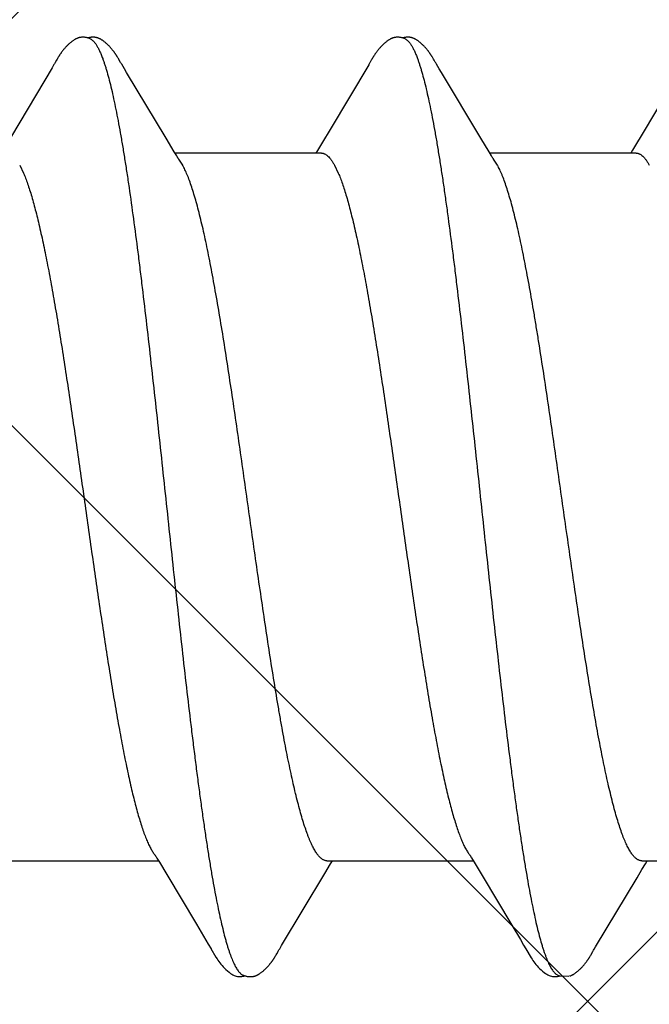
# Model space of a CAD drawing. Units: inches. Extents: x 88.2 to 98, y 44.9 to 57.3.
# Drawn here: x 94.6 to 94.7, y 50.1 to 50.3 of the extents above; entities that cross this region are included whole.
import ezdxf

# ---------------------------------------------------------------- set-up
doc = ezdxf.new("R2010")
doc.units = ezdxf.units.IN
doc.header["$MEASUREMENT"] = 0
doc.layers.add('Fastener', color=9, linetype='Continuous')
doc.layers.add('HATCH', color=8, linetype='Continuous', lineweight=0)
doc.layers.add('SCREW', color=9, linetype='Continuous', lineweight=0)

# ---------------------------------------------------------------- blocks, each defined once
blk = doc.blocks.new('#12-14 x 1.50 HWH Steel Fastener')
at = {"layer": 'Fastener', "linetype": 'Continuous'}
for p, q in [((0.525520972839999, 0.100530035120002), (0.5253978832399966, 0.1003222997199984)), ((0.5255976815999972, 0.1006617741999989), (0.525520972839999, 0.100530035120002)), ((0.52565765656, 0.1007666164000014), (0.5255976815999972, 0.1006617741999989)), ((0.5259718366800001, 0.1013227508800014), (0.52565765656, 0.1007666164000014)), ((0.5260857410399922, 0.1015209613600021), (0.5259718366800001, 0.1013227508800014)), ((0.539903296039995, 0.1018768399599992), (0.5398092302799995, 0.1020312731199979)), ((0.5399997935599998, 0.1017154511600005), (0.539903296039995, 0.1018768399599992)), ((0.5401012640000005, 0.1015427773199988), (0.5399997935599998, 0.1017154511600005)), ((0.5402082593599999, 0.1013578351999982), (0.5401012640000005, 0.1015427773199988)), ((0.5405127986399947, 0.1008231241600015), (0.5402082593599999, 0.1013578351999982)), ((0.5405742122400028, 0.1007166597599998), (0.5405127986399947, 0.1008231241600015)), ((0.5406495561599982, 0.1005883291200007), (0.5405742122400028, 0.1007166597599998)), ((0.5407587100399951, 0.1004054474), (0.5406495561599982, 0.1005883291200007)), ((0.5969059254800015, 0.1005044655600003), (0.5967699253599932, 0.100275565959997)), ((0.5969885761999976, 0.1006460391200008), (0.5969059254800015, 0.1005044655600003)), ((0.5970486186799917, 0.1007507394799987), (0.5969885761999976, 0.1006460391200008)), ((0.597360468319998, 0.1013028305999981), (0.5970486186799917, 0.1007507394799987)), ((0.5974768523199998, 0.1015056350399988), (0.597360468319998, 0.1013028305999981)), ((0.6113020918799918, 0.1018788653199998), (0.6112080497999983, 0.1020332237199995)), ((0.6113985316399919, 0.1017176085600013), (0.6113020918799918, 0.1018788653199998)), ((0.6114999365199978, 0.1015450812399976), (0.6113985316399919, 0.1017176085600013)), ((0.6116068260400027, 0.1013603546800006), (0.6114999365199978, 0.1015450812399976)), ((0.611865367479993, 0.1009062918399977), (0.6116068260400027, 0.1013603546800006)), ((0.6119447227600006, 0.1007675786400029), (0.611865367479993, 0.1009062918399977)), ((0.6121569750399942, 0.1004083567199991), (0.6120483850800014, 0.1005903310799994)), ((0.5249614897999919, 0.09959743231999951), (0.5157250260400019, 0.08408957804000039)), ((0.5253978832399966, 0.1003222997199984), (0.5249614897999919, 0.09959743231999951)), ((0.5413774733199972, 0.09938490239999709), (0.5407587100399951, 0.1004054474)), ((0.5418772774799976, 0.09855020007999826), (0.5413774733199972, 0.09938490239999709)), ((0.5508069175999992, 0.08363380184000135), (0.5418772774799976, 0.09855020007999826)), ((0.5967699253599932, 0.100275565959997), (0.5880365588400025, 0.08560938387999784)), ((0.6127743384399977, 0.09939012072000253), (0.6121569750399942, 0.1004083567199991)), ((0.6132737803599966, 0.09855608579999853), (0.6127743384399977, 0.09939012072000253)), ((0.6222014765199972, 0.08364281419999742), (0.6132737803599966, 0.09855608579999853)), ((0.6681461745599933, 0.1002358319999992), (0.6585488741599974, 0.08412926604000148)), ((0.5880365588400025, 0.08560938387999784), (0.5862978067999975, 0.08271629723999752)), ((0.5526851204799925, 0.08053163563999988), (0.5508069175999992, 0.08363380184000135)), ((0.5862978067999975, 0.08271629723999752), (0.5851772888400006, 0.0808697134799985)), ((0.6240825626399982, 0.0805358651199981), (0.6222014765199972, 0.08364281419999742)), ((0.6585488741599974, 0.08412926604000148), (0.6575139835599941, 0.08241293244000047)), ((0.5532422441199998, 0.07960148859999805), (0.5526851204799925, 0.08053163563999988)), ((0.5851772888400006, 0.0808697134799985), (0.5848041648799978, 0.08024999995999949)), ((0.6246411462399948, 0.07960328496000102), (0.6240825626399982, 0.0805358651199981)), ((0.6565862273199983, 0.08088447816000155), (0.6562041721600025, 0.08024999995999949)), ((0.6575139835599941, 0.08241293244000047), (0.6565862273199983, 0.08088447816000155)), ((0.586044005799998, 0.08024999995999949), (0.5528541428000011, 0.08024999995999949)), ((0.5545874155199968, 0.07751599999999925), (0.5537017897199945, 0.07889718540000246)), ((0.6574437067599987, 0.08024999995999949), (0.6242541261599968, 0.08024999995999949)), ((0.6259874134799972, 0.07751599999999925), (0.6251018047599928, 0.07889714879999943)), ((0.5176183712000011, 0.07751532384000015), (0.5184812896799968, 0.07571705603999845)), ((0.5890183859600029, 0.07751529891999809), (0.5898813047199951, 0.07571707568000008)), ((0.515912458759999, -0.08024999995999949), (0.5491041602399918, -0.08024999995999949)), ((0.5487370426800027, -0.0796372293999994), (0.549303782439992, -0.08058222588000064)), ((0.5873124831599981, -0.08024999995999949), (0.6205040584000017, -0.08024999995999949)), ((0.5881208543999961, -0.08096970548000115), (0.5885540887999952, -0.08024999995999949)), ((0.6201243277599957, -0.07961630412000176), (0.6206767263999922, -0.08053741060000164)), ((0.6587124746399979, -0.08024999995999949), (0.6919041605999965, -0.08024999995999949)), ((0.6595504514800012, -0.08092074187999998), (0.6599540813199951, -0.08024999995999949)), ((0.549303782439992, -0.08058222588000064), (0.5509808880400016, -0.08335084259999803)), ((0.58679943992, -0.08314854163999996), (0.5881208543999961, -0.08096970548000115)), ((0.6206767263999922, -0.08053741060000164), (0.6225276517599951, -0.08359470423999937)), ((0.5509808880400016, -0.08335084259999803), (0.5577066008399925, -0.09460840031999851)), ((0.5770256928399959, -0.09947074115999754), (0.58679943992, -0.08314854163999996)), ((0.6225276517599951, -0.08359470423999937), (0.6292317672400003, -0.09481896311999805)), ((0.5577066008399925, -0.09460840031999851), (0.5604024353200003, -0.0991645436800006)), ((0.5604024353200003, -0.0991645436800006), (0.5610175474400023, -0.1001882218399999)), ((0.5763313343999954, -0.1006191854799994), (0.5764296715999961, -0.1004538455600006)), ((0.5764296715999961, -0.1004538455600006), (0.5765848655599939, -0.1001967207600032)), ((0.5765848655599939, -0.1001967207600032), (0.5770256928399959, -0.09947074115999754)), ((0.6319170439999979, -0.09935634488000034), (0.6324283953199981, -0.1002061184000027)), ((0.6477753309999983, -0.1005445813599977), (0.64791047848, -0.1003192662800032)), ((0.575685270959994, -0.1017399377600015), (0.5757903539999916, -0.1015614925999984)), ((0.5757903539999916, -0.1015614925999984), (0.5759026614399971, -0.1013675880000022)), ((0.5759026614399971, -0.1013675880000022), (0.5762048321999984, -0.10083706112)), ((0.5762048321999984, -0.10083706112), (0.5762642242000027, -0.1007338611999984)), ((0.5762642242000027, -0.1007338611999984), (0.5763313343999954, -0.1006191854799994)), ((0.6470075150799985, -0.1018695582800007), (0.647101500159998, -0.10171226836)), ((0.647101500159998, -0.10171226836), (0.6471982649599965, -0.1015476058800004)), ((0.6471982649599965, -0.1015476058800004), (0.6473012120399986, -0.1013697716400017)), ((0.6473012120399986, -0.1013697716400017), (0.6476336237999973, -0.1007865084799988)), ((0.6476336237999973, -0.1007865084799988), (0.6476920700399944, -0.1006857332800024)), ((0.6476920700399944, -0.1006857332800024), (0.6477753309999983, -0.1005445813599977)), ((0.639551100839995, -0.1061249624800027), (0.6400248091999998, -0.1063131004800013)), ((0.6399893804399994, -0.1064115090800009), (0.6402992131200023, -0.1063284581600001)), ((0.6400248091999998, -0.1063131004800013), (0.6421784330400016, -0.1064336332799982))]:
    blk.add_line(p, q, dxfattribs=at)
for points in [[(0.5318683981999968, 0.1065247192399994), (0.5317424244800009, 0.1065214588399996), (0.5316240178799916, 0.1065143621200022), (0.5315129013599957, 0.1065039149999976), (0.5314079763600006, 0.1064904672000004), (0.5313055666400004, 0.106473857520001), (0.5312053057599968, 0.1064542142799993), (0.5311068059599933, 0.1064316188800021), (0.5310101580399973, 0.1064062397200018), (0.530914979559995, 0.1063781142799982), (0.5308212743999974, 0.106347367559998), (0.5307285628399967, 0.1063139476400004), (0.5306366661599924, 0.1062778686799994), (0.5305453955199937, 0.1062391230000017), (0.5304545461199979, 0.1061976773199973), (0.5303638891999967, 0.1061534671599986), (0.5302731613999967, 0.1061063885199971), (0.5301820484800004, 0.1060562850000011), (0.5300901612800004, 0.1060029280399988), (0.5299969967999942, 0.1059459844000017), (0.52990187284, 0.1058849611199975), (0.5298038088400006, 0.1058191052400019), (0.529701291319995, 0.1057472054800002), (0.5295917531999947, 0.1056671537600025), (0.529470234999998, 0.1055748199599975), (0.5293311052000007, 0.1054652461600014), (0.5291915728000021, 0.1053516258400009), (0.529055711159998, 0.1052373295599978), (0.5289239307600013, 0.1051229101200022), (0.5287963358399992, 0.1050086831999977), (0.5286729902800005, 0.1048949360000009), (0.5285539209599932, 0.1047819266400012), (0.5284391214400017, 0.1046698839599998), (0.5283285559999982, 0.1045590077600025), (0.5282221635999917, 0.1044494700799987), (0.528119862159997, 0.1043414167600005), (0.5280215524399949, 0.1042349694000002), (0.527927001880002, 0.1041300936799985), (0.5278354084800014, 0.1040260950000018), (0.5277465519199964, 0.1039228949600002), (0.5276603307999963, 0.1038205374799972), (0.5275766601199976, 0.1037190782399975), (0.5274954626799939, 0.1036185751599987), (0.5274166494399992, 0.1035190648400004), (0.5273401103600008, 0.1034205483200026), (0.5272657426800009, 0.1033230263600018), (0.5271934515599952, 0.1032265008799982), (0.5271231492399977, 0.1031309746799991), (0.5270547545599982, 0.1030364517599978), (0.5269881921599975, 0.1029429369200017), (0.526923392279997, 0.1028504358400006), (0.5268603024800029, 0.1027589734000003), (0.5267988764399973, 0.1026685783999994), (0.5267390603600006, 0.1025792640399992), (0.5266808062399946, 0.1024910473599974), (0.5266240713999935, 0.1024039489999993), (0.5265688177599941, 0.1023179926399997), (0.5265147489599968, 0.1022327903599987), (0.5264610682799997, 0.1021471421599998), (0.5264076361199983, 0.102060863360002), (0.5263543383599938, 0.1019738027599999), (0.5263010799200032, 0.101885835600001), (0.5262477837599988, 0.1017968645600007), (0.5261943247599987, 0.1017067103599985), (0.5260857410399922, 0.1015209613600021)], [(0.5336308410399937, 0.10617010032), (0.5335287487999949, 0.1062137512000021), (0.5334250138400023, 0.1062540918400003), (0.5333104017599979, 0.1062944685600016), (0.5331844220399944, 0.1063343033600006), (0.5330479102400005, 0.1063726189199983), (0.5329026128399974, 0.1064083232400002), (0.5327511312399977, 0.1064403299600016), (0.532596526559999, 0.1064677290399985), (0.5324418663999921, 0.1064899027999999), (0.5322898676399959, 0.1065065629199999), (0.5321427355199972, 0.1065177213599995), (0.5320019561999985, 0.1065236362800022), (0.5318683981999968, 0.1065247192399994)], [(0.5354106112799997, 0.1063342873999993), (0.5353237121599932, 0.1063644300799993), (0.5352358269599975, 0.1063922518399991), (0.5351463311999964, 0.1064178425599991), (0.535055475479993, 0.106441009000001), (0.5349632003599964, 0.1064616568000005), (0.534869141599998, 0.1064797416799976), (0.5347734168800002, 0.1064951072400007), (0.5346761313199977, 0.1065076174400019), (0.5345749624000007, 0.1065173802399997), (0.5344680919599938, 0.1065242877599992), (0.5343554771599983, 0.1065280043999977), (0.5342372487999967, 0.1065282038799999), (0.5341137379599985, 0.1065245913599995), (0.5339854949599925, 0.1065169266399977), (0.5338533194399986, 0.106505048559999), (0.5337182943999963, 0.1064889020800024), (0.5335818117199977, 0.1064685676400003), (0.5334455662399975, 0.1064442891199988), (0.5333114917999922, 0.1064164902799973), (0.5331816236799938, 0.1063857681199991), (0.5330889226000011, 0.1063611077600015)], [(0.5398092302799995, 0.1020312731199979), (0.5397625544799922, 0.1021067895200005), (0.5397159416800008, 0.1021814429999992), (0.5396692911999992, 0.1022553804800026), (0.5396225197199982, 0.1023287168399989), (0.5395753669199976, 0.1024018365599986), (0.5395272040800023, 0.1024756787199976), (0.539477957519992, 0.1025503081200014), (0.5394275779199944, 0.1026257477600012), (0.5393759880799962, 0.1027020581599984), (0.5393231063999977, 0.1027793000399981), (0.5392688471600025, 0.1028575340800018), (0.5392131198799959, 0.1029368205600001), (0.5391558289599985, 0.1030172197599981), (0.5390968732399983, 0.1030987918399973), (0.5390361451599972, 0.103181597039999), (0.5389735328, 0.1032656924800008), (0.5389089382800023, 0.1033511072799982), (0.5388423044399957, 0.1034378093600026), (0.538773575599997, 0.1035257597200001), (0.5387026907999939, 0.1036149209200019), (0.5386295835999988, 0.1037052571600015), (0.5385541813599986, 0.1037967343199995), (0.5384764049599937, 0.1038893200800004), (0.5383961706800022, 0.1039829807199979), (0.5383133977599925, 0.1040776727200026), (0.5382279846799918, 0.104173369119998), (0.5381397336799978, 0.1042701400000006), (0.5380480879199965, 0.1043684277199972), (0.5379528905199962, 0.1044682168399973), (0.5378540681600015, 0.1045693940399985), (0.5377515689599974, 0.10467181912), (0.5376453665999961, 0.1047753232800019), (0.5375354644399977, 0.1048797079999986), (0.5374218990399982, 0.1049847452399995), (0.5373047429599964, 0.1050901780799975), (0.5371841068799981, 0.1051957231199978), (0.5370601402400013, 0.1053010735599997), (0.5369330311599967, 0.1054059036399977), (0.5368030047599959, 0.1055098736400026), (0.5366750789199983, 0.1056089746800026), (0.5365624503599946, 0.1056932814800007), (0.5364596588799984, 0.1057674337600005), (0.536362989159997, 0.1058345044000006), (0.5362703807199978, 0.1058961777999983), (0.5361805654399987, 0.1059534689999992), (0.536092699639994, 0.1060070313999972), (0.5360061868800017, 0.1060573054800003), (0.5359205843999959, 0.1061045971599981), (0.5358355497599945, 0.106149122799998), (0.5357508084399996, 0.106191036120002), (0.5356661333999995, 0.1062304453200014), (0.535581331319996, 0.1062674244000021), (0.5354962331199999, 0.1063020205999976), (0.5354106112799997, 0.1063342873999993)], [(0.6032325911199976, 0.1065241704000002), (0.6031071126, 0.1065197022), (0.6029893405199971, 0.1065114419999986), (0.6028789330400031, 0.1064998837600015), (0.6027737055599971, 0.1064852227999999), (0.602670647279993, 0.1064673229200004), (0.6025697030399968, 0.1064463483999987), (0.602470587399992, 0.1064224019599997), (0.6023732336399945, 0.1063956168399969), (0.6022774475599988, 0.1063660809199973), (0.6021829300400015, 0.1063338236), (0.6020893532799931, 0.1062988288), (0.6019965266799971, 0.1062611013599977), (0.6019042466000002, 0.1062206213999985), (0.6018122889200015, 0.1061773394799985), (0.6017203995599942, 0.1061311696799976), (0.6016282805999964, 0.1060819784400024), (0.6015355693199922, 0.1060295678000003), (0.6014418058800004, 0.1059736484800027), (0.6013463796000025, 0.1059137948399993), (0.6012484343199986, 0.105849365120001), (0.6011466879199929, 0.1057793490000023), (0.6010390510000008, 0.1057020458800011), (0.6009217031599974, 0.1056142876400017), (0.6007868903199949, 0.1055095693199988), (0.600644521599996, 0.1053951311999981), (0.6005053664000002, 0.1052794792), (0.6003702540400013, 0.1051634912800026), (0.6002393913200024, 0.1050475722400002), (0.6001128625599961, 0.1049320334799972), (0.5999907116000003, 0.1048171560399993), (0.5998729457599978, 0.1047031903200022), (0.5997595397999973, 0.1045903559999992), (0.5996504404400014, 0.104478843319999), (0.5995455705599966, 0.1043688143199972), (0.5994448335999962, 0.1042604048800015), (0.5993480804399951, 0.10415368556), (0.5992545306399961, 0.1040480039999991), (0.5991638275200017, 0.1039431420799986), (0.5990758651999926, 0.1038391482000023), (0.5989905545599967, 0.1037360821200011), (0.5989078153199969, 0.1036340071600002), (0.5988275602399966, 0.1035329705999999), (0.5987496724399932, 0.1034329736800004), (0.5986740401999953, 0.1033340134399978), (0.5986005604799942, 0.1032360880799992), (0.59852913812, 0.1031391968399973), (0.5984596849200017, 0.1030433400399993), (0.5983921192399961, 0.1029485188799981), (0.598326365440002, 0.1028547354000011), (0.5982623649999965, 0.1027620098399993), (0.5982000706399973, 0.1026703735199987), (0.5981394269600031, 0.1025798407999972), (0.5980803845599922, 0.1024904301199996), (0.598022899559993, 0.1024021637200008), (0.597966932999995, 0.1023150670399993), (0.5979121504399956, 0.1022286948799973), (0.5978577494799993, 0.1021418392000015), (0.597803595719995, 0.1020543244399974), (0.5977495696799977, 0.1019659916800002), (0.5976955737599923, 0.1018767129999993), (0.5976415221999929, 0.1017863773199998), (0.5975872746799951, 0.101694780679999), (0.5974768523199998, 0.1015056350399988)], [(0.6050309419199991, 0.1061700619999968), (0.6050127861199996, 0.1061781316000001), (0.6049164032399972, 0.1062187568800006), (0.6048099294799982, 0.1062596443999979), (0.6046921432400012, 0.1063005175999976), (0.6045628461999968, 0.1063406703200016), (0.6044230006399971, 0.1063790836800003), (0.6042745671599974, 0.1064146202799989), (0.6041203504399988, 0.1064461773599987), (0.6039635515199961, 0.1064728631600005), (0.6038072964799994, 0.1064941049999995), (0.6036543008799953, 0.1065096726799979), (0.6035067001199934, 0.1065196408399984), (0.603365875519998, 0.1065243223999985), (0.6032325911199976, 0.1065241704000002)], [(0.6068086674799957, 0.1063349922800008), (0.6067217547199988, 0.1063650771999995), (0.6066338534400018, 0.1063928405200016), (0.6065443282799947, 0.1064183744800005), (0.6064534510399966, 0.1064414797600008), (0.6063611534799946, 0.1064620646399987), (0.606267062359997, 0.1064800862000013), (0.6061713140800009, 0.1064953845999987), (0.6060739978399994, 0.1065078266000015), (0.6059727124799963, 0.1065175261200011), (0.6058657269599976, 0.1065243632800019), (0.6057530009999965, 0.1065280029200011), (0.605634669879997, 0.1065281195200001), (0.6055110693200021, 0.1065244195199995), (0.6053827548799973, 0.1065166645200009), (0.6052505320399959, 0.1065046957199982), (0.6051154898799922, 0.1064884608800014), (0.6049790263199952, 0.1064680440399997), (0.6048428407199964, 0.1064436927199992), (0.604708868799996, 0.1064158342799999), (0.6045791434399916, 0.1063850684800016), (0.6044888513999922, 0.1063609955199993)], [(0.6112080497999983, 0.1020332237199995), (0.6111613803600022, 0.1021087114399997), (0.6111147713199969, 0.1021833402399999), (0.6110681224400025, 0.1022572561199979), (0.611021350839998, 0.1023305732799997), (0.6109741826399926, 0.1024036969599997), (0.6109259977599919, 0.1024775523999999), (0.6108767285999974, 0.1025521947199977), (0.6108263250799979, 0.1026276481999986), (0.6107747097999976, 0.1027039734000006), (0.6107218011599969, 0.1027812310800016), (0.6106675133199957, 0.1028594817999995), (0.6106117558399973, 0.1029387857600028), (0.6105544329999972, 0.1030192031999988), (0.6104954436399979, 0.1031007941999995), (0.6104346801599974, 0.1031836188399993), (0.6103720300399971, 0.1032677349999993), (0.6103073959200032, 0.1033531707999984), (0.6102407210400003, 0.1034398935999974), (0.6101719495199944, 0.1035278643600002), (0.6101010203200019, 0.1036170457600001), (0.6100278667599923, 0.1037074020400013), (0.6099524160799987, 0.103798899200001), (0.6098745889199932, 0.10389150484), (0.6097943015999974, 0.1039851851199991), (0.6097114731200008, 0.1040798965199983), (0.6096260015600024, 0.1041756124400024), (0.609537681479992, 0.1042724110000002), (0.609445957440002, 0.1043707323199996), (0.6093506791600021, 0.1044705534799988), (0.6092517736800005, 0.104571760599999), (0.6091491895999965, 0.1046742127199991), (0.6090429013199952, 0.1047777403999994), (0.6089329129199967, 0.1048821442799976), (0.6088192618399972, 0.1049871953999997), (0.6087020217199921, 0.105092636160002), (0.6085813042399977, 0.1051981822799988), (0.608457260039998, 0.1053035262800002), (0.6083300783599981, 0.1054083417600005), (0.6081999854399953, 0.1055122885599999), (0.6080723397999961, 0.1056110977599971), (0.6079600030799952, 0.1056951153199996), (0.6078573857999956, 0.1057690756800014), (0.6077608290000001, 0.1058360047200004), (0.6076682976000001, 0.1058975655199994), (0.6075785364799984, 0.1059547620399997), (0.6074907092399968, 0.1060082416000014), (0.6074042238799962, 0.1060584408400018), (0.6073186404399991, 0.106105663240001), (0.6072336183199951, 0.1061501234799991), (0.6071488843600008, 0.1061919741599979), (0.6070642123999974, 0.1062313225999993), (0.606979409760001, 0.1062682421199987), (0.606894307839994, 0.1063027796), (0.6068086674799957, 0.1063349922800008)], [(0.6120483850800014, 0.1005903310799994), (0.6119733830799987, 0.1007181076000023), (0.6119447227600006, 0.1007675786400029)], [(0.5537015403999987, 0.07889717895999837), (0.5536949474399933, 0.07890572040000166), (0.5536743104799982, 0.07893291671999947), (0.5536532154399936, 0.07896141916000232), (0.5536312522799989, 0.07899181340000183), (0.553607943160003, 0.07902482024000079), (0.5535827042400001, 0.0790613582400006), (0.5535547848799922, 0.07910264568000258), (0.5535230769200012, 0.07915050820000147), (0.5534856051999952, 0.07920821164000102), (0.5534412325999938, 0.0792778659999982), (0.5533885541199979, 0.07936204543999992), (0.5533246806399958, 0.07946575919999788), (0.5532422441199998, 0.07960148859999805)], [(0.6251015325599951, 0.0788971417600024), (0.625094864039994, 0.07890578171999962), (0.6250742313599957, 0.0789329757200008), (0.6250531358399982, 0.07896148255999691), (0.6250311663199994, 0.0789918898399975), (0.6250078434400024, 0.07902492107999848), (0.6249825812399976, 0.079061498599998), (0.6249546258000009, 0.07910284620000141), (0.6249228589999944, 0.07915080595999768), (0.6248853134000001, 0.07920863364000041), (0.6248408567600023, 0.07927843247999888), (0.6247880629599933, 0.07936281051999927), (0.6247239900399961, 0.07946686464000052), (0.6246411462399948, 0.07960328496000102)], [(0.548261120600003, -0.07890716672000053), (0.5482661925599928, -0.0789137123200021), (0.548290277439996, -0.07894536175999889), (0.5483151153199941, -0.07897895508000019), (0.5483412371600025, -0.07901527327999958), (0.5483692815999959, -0.07905530432000063), (0.5484000404799971, -0.07910032163999858), (0.5484345372399986, -0.07915201883999856), (0.5484740937999959, -0.07921263432000103), (0.548520480279997, -0.07928520915999826), (0.5485769825999967, -0.07937532751999754), (0.5486471957199939, -0.0794892707199999), (0.5487370426800027, -0.0796372293999994)], [(0.6196606115599934, -0.07890628852000248), (0.6196821496800027, -0.07893437531999936), (0.6197039436399976, -0.07896355056000104), (0.6197265365199982, -0.07899456319999842), (0.6197503711199985, -0.07902807628000019), (0.6197759848000004, -0.07906492960000122), (0.619804067719997, -0.07910623555999763), (0.619835546600001, -0.07915352260000219), (0.6198717543599983, -0.07920902088000048), (0.6199147650799972, -0.07927623076000145), (0.6199682156799966, -0.07936131099999955), (0.620036597159995, -0.0794720587200004), (0.6201243277599957, -0.07961630412000176)], [(0.6576328259599933, -0.08408937728000154), (0.6587419524799998, -0.08225281116000005), (0.6595504514800012, -0.08092074187999998)], [(0.64791047848, -0.1003192662800032), (0.6482422983999925, -0.09977323328000054), (0.6576328259599933, -0.08408937728000154)], [(0.6292317672400003, -0.09481896311999805), (0.631195285959997, -0.09813882671999963), (0.6319170439999979, -0.09935634488000034)], [(0.5610025703199994, -0.1001633046800023), (0.5621142799599994, -0.1020716618800002), (0.5623876263599925, -0.1025014535600022), (0.5625915544799938, -0.1028044676800022), (0.5628030770799981, -0.1031034096800028), (0.5630279796399975, -0.103404771520001), (0.5632640183600017, -0.1037035691600003), (0.563513389199997, -0.1040007355199997), (0.5637801461199956, -0.1042987208399992), (0.5640721210399988, -0.1046030373200004), (0.5643922219999951, -0.1049128719599999), (0.5647404861599981, -0.1052242662800005), (0.565115028240001, -0.1055317588400015), (0.5654456655999951, -0.1057786629599988), (0.5657261129999966, -0.1059640444000003), (0.5659852754399992, -0.1061127947600013), (0.5662385335199929, -0.1062360487199996), (0.5664928711999977, -0.1063374029199977)], [(0.6324137607600022, -0.1001817551199977), (0.6336104593199963, -0.1022258342400022), (0.6338375787999979, -0.1025768920000019), (0.6340389642399984, -0.1028726663199997), (0.6342511835599964, -0.1031691513599995), (0.6344762687199932, -0.1034672286799996), (0.6347124242799964, -0.1037626323199987), (0.6349631810799963, -0.1040578256000018), (0.6352330647600013, -0.1043554691200015), (0.6355301234799953, -0.1046609303200015), (0.6358564843200014, -0.1049722587600002), (0.6362119191999938, -0.1052850289599974), (0.6365890494000013, -0.1055893104799992), (0.6369037825199939, -0.1058190592800017), (0.6371744772799985, -0.1059935068000009), (0.6374317085600012, -0.1061370458000006), (0.6376864869199963, -0.1062568622400022), (0.6379445909200001, -0.106355218440001)], [(0.5700496136399948, -0.1065280792800003), (0.5701504768800021, -0.1065250842000012), (0.5702463121599948, -0.1065195481999979), (0.5703373101199958, -0.1065117303599976), (0.5704240441200028, -0.1065018306399992), (0.5705090905599945, -0.1064897248399994), (0.5705930104799961, -0.1064754233999992), (0.5706758890399968, -0.1064589801999993), (0.5707578028000029, -0.1064404440800004), (0.5708388273599923, -0.1064198581199989), (0.5709190382399925, -0.1063972596800014), (0.5709985116399992, -0.1063726798399998), (0.5710773255599975, -0.1063461433599997), (0.5711555609599941, -0.1063176678400026), (0.5712333031599997, -0.1062872630400022), (0.5713106436000004, -0.1062549296799986), (0.5713876819599975, -0.1062206578800016), (0.5714645292, -0.1061844250399986), (0.5715413109600007, -0.1061461930800007), (0.5716181729199974, -0.1061059041199996), (0.5716952874399936, -0.1060634749999991), (0.5717728636399926, -0.1060187891600002), (0.5718511615999944, -0.10597168436), (0.5719305145999982, -0.1059219344800013), (0.5720113636799979, -0.1058692202400024), (0.5720943111999972, -0.1058130837599975), (0.5721801916799976, -0.1057528659200031), (0.5722704442799937, -0.1056874173999987), (0.5723674980399949, -0.1056147609199982), (0.5724753772399964, -0.1055315657599998), (0.5725871090400005, -0.1054430171599989), (0.5726966520799976, -0.1053538538000005), (0.5728038796000021, -0.10526427868), (0.5729086850000016, -0.1051744859599992), (0.5730109825599925, -0.1050846585600027), (0.5731107078400015, -0.1049949661199996), (0.5732078174799966, -0.1049055630399991), (0.5733022887599972, -0.104816587240002), (0.5733941186799996, -0.1047281590800004), (0.5734833225999978, -0.1046403809599994), (0.5735699325599981, -0.1045533373600023), (0.5736539956400009, -0.1044670949600004), (0.5737355718399968, -0.1043817035199979), (0.5738147321600024, -0.104297196800001), (0.5738915579199926, -0.1042135922800007), (0.5739663817999983, -0.1041306227999996), (0.574039508599995, -0.1040480344000017), (0.5741110342000013, -0.1039657928800004), (0.5741810469200033, -0.1038838666400004), (0.5742496137999922, -0.1038022432800005), (0.5743167921599976, -0.1037209180000005), (0.5743826357199993, -0.1036398867199999), (0.5744471946400012, -0.1035591463200021), (0.5745105157599966, -0.1034786947599997), (0.5745726429199962, -0.1033985308799998), (0.5746336171599964, -0.1033186543600024), (0.5746934767999932, -0.1032390658000004), (0.5747522578399966, -0.1031597666399975), (0.5748099921599987, -0.1030807615999976), (0.574866710400002, -0.103002055120001), (0.5749224423999948, -0.1029236509199976), (0.5749772161999971, -0.1028455533599981), (0.5750310580399969, -0.1027677674399996), (0.5750839927599998, -0.1026902986800025), (0.5751360436400006, -0.1026131533200001), (0.5751872326000012, -0.1025363379600002), (0.5752375803999996, -0.1024598597999997), (0.5752871064799976, -0.1023837265199994), (0.5753359765199946, -0.1023077164799986), (0.5753849046799928, -0.1022307387599994), (0.5754340606000028, -0.1021525325200017), (0.5754835404399969, -0.1020729463999999), (0.5755333510399936, -0.1019919711600004), (0.5755835176800019, -0.1019095704000001), (0.575685270959994, -0.1017399377600015)], [(0.6428946445999983, -0.106170327880001), (0.6429956245199975, -0.1061186201600002), (0.6430969397199959, -0.1060632581200025), (0.6431990843999955, -0.1060039697600033), (0.6433027119999934, -0.1059403382799999), (0.6434087347999977, -0.1058717185199995), (0.6435184861599978, -0.10579709748), (0.6436341399599996, -0.1057147501600006), (0.6437600299999957, -0.1056211692400026), (0.6439034318400019, -0.1055102824000009), (0.6440499599999967, -0.1053928530400015), (0.6441925025199993, -0.1052745765199994), (0.644330741120001, -0.1051559618800013), (0.6444644301199958, -0.1050374830800003), (0.6445933984799979, -0.1049195687199997), (0.6447175485999992, -0.1048025938000023), (0.6448368521599974, -0.1046868751200023), (0.6449513435199989, -0.1045726691199995), (0.6450611111599969, -0.1044601729999997), (0.6451662883999916, -0.1043495282000002), (0.6452670471200008, -0.1042408214799977), (0.6453638381599944, -0.1041338134800007), (0.6454573536399977, -0.1040279586399997), (0.6455477864799946, -0.1039232324399997), (0.6456351996399974, -0.1038197482000029), (0.6457196225599944, -0.1037176554400006), (0.6458010802799947, -0.1036171074799981), (0.6458795933999966, -0.1035182612800014), (0.6459551779999941, -0.1034212775600025), (0.6460278799600019, -0.1033262754000006), (0.6460978594000011, -0.1032332151999995), (0.6461652900400026, -0.1031420226000002), (0.6462303329600019, -0.10305262384), (0.6462931379600008, -0.1029649454800001), (0.6463538447199966, -0.102878914439998), (0.6464125839600001, -0.1027944576799982), (0.646469465119992, -0.1027115215199998), (0.6465245456399984, -0.1026301196800006), (0.6465778689999979, -0.1025502814399992), (0.6466294751199939, -0.1024720369199983), (0.6466794004799965, -0.1023954171200003), (0.6467277643599942, -0.1023203201200005), (0.6467752976399979, -0.102245676439999), (0.6468222643199937, -0.1021711197999977), (0.6468688031200003, -0.1020964687999992), (0.646915068680002, -0.1020215078), (0.6470075150799985, -0.1018695582800007)], [(0.5664928711999977, -0.1063374029199977), (0.5667527849199985, -0.1064177853199979), (0.5670221381599987, -0.1064767428799982), (0.5673092429599933, -0.1065131566800019), (0.5676456691999974, -0.1065246178799981), (0.5680360482799927, -0.1065020250400011), (0.5684549173600004, -0.1064395794799999), (0.5687854092399931, -0.1063600499999993)], [(0.5682522749999919, -0.1061737968800003), (0.5682684708399961, -0.1061808876000008), (0.5683459060799976, -0.1062133454400005), (0.5684304003199969, -0.10624623024), (0.5685225984800013, -0.1062793881600008), (0.5686227887999991, -0.1063125033999981), (0.5687307644399979, -0.106345097320002), (0.5688457611999951, -0.1063765643200014), (0.5689665035200022, -0.1064062399199983), (0.5690913464000005, -0.1064334813199999), (0.5692184688000026, -0.1064577391999997), (0.5693460643200012, -0.1064786050799995), (0.5694724931200028, -0.1064958303600001), (0.5695963791599965, -0.1065093211200008), (0.5697166546799934, -0.1065191166400012), (0.5698325621199984, -0.1065253591199991), (0.5699436268400007, -0.1065282617200012), (0.5700496136399948, -0.1065280792800003)], [(0.6379445909200001, -0.106355218440001), (0.638210008039998, -0.1064323029999983), (0.6384866502800008, -0.1064871833999987), (0.6387898625599959, -0.1065187066799993), (0.6391501977999923, -0.1065220926800023), (0.639562699519999, -0.1064872565999977), (0.6399893804399994, -0.1064115090800009)], [(0.6423040978399968, -0.1064019935200022), (0.6423830055999957, -0.1063780536400003), (0.6424871280400026, -0.106343160439998), (0.6425901134399936, -0.106304938560001), (0.6426921906000018, -0.1062634079600002), (0.6427936080399945, -0.1062185554799981), (0.6428946445999983, -0.106170327880001)]]:
    blk.add_lwpolyline(points, dxfattribs=at)
for centre, radius, start, end in [((0.540617135079998, 0.069874414760001), 0.01592365408, 27.64580988649983, 28.67803036369968), ((0.6120239157200018, 0.06987796644), 0.0159159994, 27.64581303869998, 28.67852243570016)]:
    blk.add_arc(centre, radius, start, end, dxfattribs=at)
for points, knots in [([(0.5336308410399937, 0.10617010032), (0.5337551765199962, 0.1061143648799998), (0.5339375669200024, 0.1060029782399994), (0.5341645138800004, 0.1058182451600018), (0.5343403643599913, 0.1056498742799974), (0.534515987879999, 0.1054565166000003), (0.5346915088800017, 0.1052381699199998), (0.5348669251599958, 0.1049948962400009), (0.5350422626000011, 0.1047267284399993), (0.5352175551199991, 0.1044337085199984), (0.5354582985600018, 0.1039970803999992), (0.535757438600001, 0.1033875448000003), (0.5361070415199976, 0.1025775985599999), (0.5363294084399968, 0.1020007367200009), (0.536441338639996, 0.1016964004800016)], [0, 0, 0, 0, 0.0758738862, 0.1178402431, 0.1628944337, 0.2112833434, 0.263203129, 0.3188096374, 0.3782284956, 0.4415638406, 0.508900326, 0.6558249636, 0.8194329641, 1, 1, 1, 1]), ([(0.6050309419199991, 0.1061700619999968), (0.6051552955999995, 0.1061143191999996), (0.6053377069199968, 0.1060029129600011), (0.6055646695999997, 0.1058181486000009), (0.6057405218399978, 0.105649758040002), (0.6059161396400015, 0.1054563864000002), (0.606091648079996, 0.1052380346799993), (0.6062670459599957, 0.1049947677200009), (0.6064423607999956, 0.1047266187200009), (0.6066176274799986, 0.1044336264800023), (0.6068583358799913, 0.1039970399999994), (0.6071574412399983, 0.1033875454799968), (0.6075070263599969, 0.1025776151199977), (0.6077293975599929, 0.102000750080002), (0.6078413386400001, 0.1016964004800016)], [0, 0, 0, 0, 0.07588608320000001, 0.1178572009, 0.1629150132, 0.2113060854, 0.2632261729, 0.3188306648, 0.3782450704, 0.4415743078, 0.5089039611999999, 0.6558165255, 0.8194208312000001, 1, 1, 1, 1]), ([(0.536441338639996, 0.1016964004800016), (0.5365262245999958, 0.1014655122800008), (0.5366956343999973, 0.100987227040001), (0.5369424057199979, 0.1002428681199987), (0.5371895401999964, 0.09944997672000255), (0.5375283473999986, 0.0982982349599979), (0.5379507237200016, 0.09673656828000077), (0.5384473195599924, 0.09471612659999806), (0.5389455601999984, 0.09250794732000145), (0.5394447645199989, 0.09011791104000011), (0.5399438401199959, 0.08755308419999963), (0.5404421654399982, 0.08482181467999794), (0.5409395543199977, 0.08193368351999908), (0.5414357420799973, 0.07889786316000169), (0.5419308853199993, 0.0757203495199974), (0.542603658920001, 0.07120728760000006), (0.5434412634799983, 0.06522454323999938), (0.5442534230799936, 0.05901770695999886), (0.5449086245199979, 0.05379920056000032), (0.5455822919999989, 0.04829413299999885), (0.5464199263199987, 0.04120430036000045), (0.5474108035199947, 0.03249871679999927), (0.5483981945599936, 0.02358309576000295), (0.5493832858399941, 0.01451318643999855), (0.5503668525999927, 0.005341378079997128), (0.5513506202799974, -0.00387110391999812), (0.5523346668800002, -0.01305205963999967), (0.5533182565599972, -0.02213438471999751), (0.5543027696799925, -0.03106073960000089), (0.5552905755599937, -0.03977993499999855), (0.5561250834399942, -0.04689117739999915), (0.55679756344, -0.05243167071999721), (0.5572976611199962, -0.05645114624000058), (0.5577976754399998, -0.06036049523999765), (0.5582970611599976, -0.06414794847999872), (0.5587952523599995, -0.06780322072000189), (0.5592919772399938, -0.07131786808000129), (0.5597874345199969, -0.07468673572000029), (0.5602821648799932, -0.07790818248000164), (0.5607769849199968, -0.08098250844000177), (0.5612723260399974, -0.083908092839998), (0.5617686714399923, -0.08668061816000261), (0.5622661508799922, -0.089293553360001), (0.5627648616399981, -0.09173969296000095), (0.5632641945200021, -0.09401165463999916), (0.5637632315999923, -0.09610184876000005), (0.5641881801999986, -0.09772432591999802), (0.5645294989599989, -0.09892548175999849), (0.5647787461999982, -0.09975492983999956), (0.5650276274400028, -0.1005353191999987), (0.5652761317999975, -0.1012664572400013), (0.5655242424399987, -0.1019481559999988), (0.5657719582799956, -0.10258026124), (0.5660193039999939, -0.1031626962800019), (0.5662663155999965, -0.1036954724400019), (0.566513056399998, -0.104178656240002), (0.5667595909200003, -0.1046123212000012), (0.5670060358799986, -0.1049965819600018), (0.5672524312799965, -0.1053314759199999), (0.5674991989599931, -0.1056173026399989), (0.5678129803999923, -0.1059178081199974), (0.5680731453599961, -0.1060947713599987), (0.5682522749999919, -0.1061737968800003)], [0, 0, 0, 0, 0.0034962584, 0.0072107912, 0.0111448313, 0.0152993811, 0.024272944, 0.0341346611, 0.0448676618, 0.05644410900000001, 0.06883497599999999, 0.082003088, 0.09590247199999999, 0.1104863742, 0.1257218945, 0.1416076774, 0.1753368885, 0.2115795169, 0.2305737394, 0.2500873673, 0.2904041026, 0.3320387043, 0.3746145449, 0.4178923939, 0.4617032658, 0.5057167118, 0.5495696783, 0.5929354319, 0.6355544206, 0.677205114, 0.7176499320999999, 0.7373164329999999, 0.7565274683, 0.7752172940000001, 0.7933307511, 0.8108225831, 0.8276481452, 0.8437790286, 0.8592175359, 0.8739695372, 0.8880349549, 0.901388794, 0.9139999724, 0.9258376131, 0.9368687032999999, 0.9470594768, 0.9563777226000001, 0.9607033629999999, 0.9648062559, 0.9686865167, 0.9723444642, 0.9757806745000001, 0.9789960626, 0.9819924243000001, 0.9847727297, 0.9873407154, 0.9897010841, 0.9918598485, 0.9938248214000001, 0.9956062390000001, 0.9972173712000001, 1, 1, 1, 1]), ([(0.6078413386400001, 0.1016964004800016), (0.6079258708799955, 0.1014664853999996), (0.6080945837199963, 0.100990251559999), (0.6083403736000008, 0.1002491355599986), (0.6085865459599944, 0.09945977563999975), (0.6089240630799964, 0.09831325764000098), (0.6093448985199927, 0.09675878855999898), (0.6098398004399996, 0.09474781896000195), (0.6103364253599963, 0.09255003487999858), (0.6108340522799978, 0.09017101135999894), (0.6113315535599924, 0.0876176996399991), (0.6118285043599982, 0.08489867259999784), (0.6123245148399974, 0.0820237848800005), (0.6128193162000031, 0.079001734160002), (0.613312950080001, 0.07583824143999962), (0.613805879200001, 0.07253611840000218), (0.6142988053599936, 0.06909704791999971), (0.6149686809200006, 0.06424587144000071), (0.6156273873599929, 0.05921981139999843), (0.6162802961199958, 0.05402823752000074), (0.6169518694400011, 0.04854910048000249), (0.6177865333999932, 0.0414908589599996), (0.6187742321599927, 0.0328226995200005), (0.6197594088800003, 0.02394030159999971), (0.6207415488400017, 0.01490005920000215), (0.6217222557200017, 0.005754351280000236), (0.6227041413199998, -0.003433497519999662), (0.6236856135999957, -0.01259313971999987), (0.6246657044399981, -0.02165647320000019), (0.6256474179599962, -0.03056454200000047), (0.6266321220399931, -0.03926729900000225), (0.6276197097599976, -0.04770986684000178), (0.6284562499999993, -0.05455133248000266), (0.6291298096399984, -0.05983559207999889), (0.629627881039994, -0.06362907068000112), (0.6301247287199985, -0.06729212460000156), (0.6306201577599921, -0.07081692220000235), (0.6311143023200003, -0.07419833787999863), (0.6316075695999928, -0.07743295456000254), (0.6321005483999969, -0.08051894631999801), (0.6325940053999943, -0.08345578435999812), (0.6330883621999988, -0.08624155000000044), (0.6335838138399978, -0.08887135092000165), (0.6340802451999963, -0.09133748856000068), (0.6345775530399962, -0.09363159864000181), (0.6350751654799964, -0.09574632180000009), (0.6355720079199969, -0.09767534080000218), (0.6359954654399971, -0.09916140015999986), (0.6363356110799998, -0.1002524067199992), (0.6365833646399963, -0.100999268919999), (0.6368307425999973, -0.1016970645599997), (0.637077780040002, -0.10234573396), (0.6373245038799951, -0.1029452242799991), (0.6375709512799972, -0.1034954935600005), (0.637817156639997, -0.1039965262399996), (0.6380631512799937, -0.1044483399600011), (0.6383089861599984, -0.1048509717999977), (0.6385547425599967, -0.1052044766800009), (0.6388005353999944, -0.1055089144799979), (0.6390465960399965, -0.1057643564399982), (0.6392931262799948, -0.1059707461600006), (0.6394654171599967, -0.1060800514799993), (0.639551100839995, -0.1061249624800027)], [0, 0, 0, 0, 0.0034833701, 0.007183778199999999, 0.0111025243, 0.0152406813, 0.0241784538, 0.0339999299, 0.0446879537, 0.056217265, 0.0685605812, 0.0816778762, 0.0955215852, 0.1100449318, 0.1252232103, 0.141050482, 0.1575211478, 0.174626362, 0.210688593, 0.2296020179, 0.2490320667, 0.289184929, 0.3306691673, 0.3730907617, 0.4162671174, 0.4599778622, 0.5038883891, 0.5476623837, 0.5909736757999999, 0.6335204132, 0.6751020021999999, 0.7155164142, 0.7543920576, 0.7731116196, 0.7912664718000001, 0.8087981927, 0.8256770773000001, 0.8418815975, 0.8573924036, 0.8722047748999999, 0.8863204139, 0.8997391605, 0.912436659, 0.9243732692000001, 0.9355100269, 0.9458151898999999, 0.9552640252, 0.9638336518, 0.9677847076, 0.9715139367, 0.9750224455, 0.9783116369, 0.9813832929999999, 0.9842396914, 0.9868838529999999, 0.9893197575, 0.9915525354000001, 0.9935888856999999, 0.9954376802, 0.9971108169, 0.998624352, 1, 1, 1, 1]), ([(0.586043349599997, 0.08024912375999804), (0.586105528280001, 0.0802492011600009), (0.5862308173999935, 0.08024208535999833), (0.5864181477599999, 0.08020964432), (0.5866053064799956, 0.08015543084000143), (0.586860172919998, 0.0800518493200002), (0.5871094425200027, 0.07990488051999733), (0.5873511981199968, 0.0797225226800009), (0.5876064835599948, 0.07950058080000133), (0.5879244393999983, 0.07916639039999751), (0.5882950271199974, 0.07869283603999833), (0.5886653746799979, 0.07813627835999881), (0.5889002320799932, 0.07773087324000016), (0.5890183065199963, 0.07751519356000003)], [0, 0, 0, 0, 0.0442283158, 0.0890286216, 0.1349621288, 0.1825525141, 0.2844250708, 0.3395565576, 0.3978588465, 0.524851861, 0.6669358875, 0.8250999493000001, 1, 1, 1, 1]), ([(0.657443346880001, 0.08024951947999881), (0.6575054265999967, 0.08024958008000027), (0.657630534479992, 0.08024243411999876), (0.6578176230799926, 0.08020995943999765), (0.6580045965999943, 0.08015572164000062), (0.65819136012, 0.08007974971999943), (0.6583779222399926, 0.07998217067999747), (0.6586333712400005, 0.07981897332000187), (0.6589525387599977, 0.07955681931999692), (0.6593240983599955, 0.07916659787999691), (0.6596949755999972, 0.07869297316000257), (0.6600653951200002, 0.07813642336000015), (0.6603002533199955, 0.07773101376000113), (0.6604183120799973, 0.07751535011999877)], [0, 0, 0, 0, 0.0441581956, 0.0889020531, 0.1347964047, 0.1823677287, 0.232083826, 0.2843473234, 0.397760743, 0.5248094596, 0.6669352553, 0.8251141255, 1, 1, 1, 1]), ([(0.5873124495199988, -0.08025004499999966), (0.5872277980000007, -0.08025001904000106), (0.587056099039998, -0.08023620656000219), (0.5868002784799984, -0.0801747230400025), (0.5865450551199984, -0.08007292631999974), (0.586290561520002, -0.07993132556000049), (0.5860366875599965, -0.07975032840000296), (0.5857833199999973, -0.07953022059999881), (0.5855303346399978, -0.07927118923999998), (0.5852776055999982, -0.07897329256000063), (0.585025011159999, -0.07863647292000309), (0.5847723958399982, -0.07826062731999883), (0.5845196187599981, -0.07784564247999981), (0.5842665503599989, -0.07739140892000052), (0.5840130746800014, -0.07689783004000006), (0.5837591174799996, -0.07636489667999768), (0.5835046547999951, -0.07579272168000273), (0.5832497250000017, -0.0751815224800012), (0.582994377199995, -0.07453155343999995), (0.5826450866799959, -0.07359104820000084), (0.5822099293599976, -0.07231950308000279), (0.5816986915599927, -0.07067879971999957), (0.5811870205599945, -0.06889381663999927), (0.5806755651199964, -0.0669701341999982), (0.5801650375999969, -0.06491390352000082), (0.5796556570399929, -0.06273199343999991), (0.5791477138799976, -0.06043138084000077), (0.5786409841599962, -0.05801661256000301), (0.5781348238799922, -0.05548875179999868), (0.577627924239998, -0.05284596020000265), (0.5771192155999927, -0.05008801704000021), (0.5766084304399968, -0.0472188125200006), (0.5759152982799947, -0.04319676715999776), (0.5750534630399926, -0.03796096535999993), (0.5740357568000007, -0.03147363648000123), (0.5730220960399919, -0.0247620856800026), (0.5720122403199923, -0.01787946155999975), (0.5706619049200015, -0.0084879058800027), (0.5693247990000003, 0.0009820277199992233), (0.5679801411200032, 0.0104517243599993), (0.5669719630799932, 0.01747059232000225), (0.5659617850400025, 0.0243645945200015), (0.5649476542400009, 0.03109282140000147), (0.5639295662799952, 0.03759778907999944), (0.5629109858399985, 0.04380439199999842), (0.5620495837999968, 0.0487545116000021), (0.5613595566799958, 0.0525119224000008), (0.5608530116799955, 0.0551662180400001), (0.5603472050400029, 0.05770680148000196), (0.5598407998799928, 0.06013488311999993), (0.5593328353599958, 0.06245043779999904), (0.558823137999994, 0.06464953788000116), (0.5583121896799952, 0.06672440183999839), (0.5578005950799962, 0.06866613207999706), (0.5572889529599934, 0.07046746620000022), (0.5567783843600012, 0.07212308671999779), (0.5562694970000024, 0.07362896744000125), (0.5558364855999969, 0.07478505487999954), (0.5554891955999963, 0.07563165679999884), (0.5552359859199925, 0.07621125236000026), (0.5549831868399977, 0.07675213091999922), (0.5548096881599918, 0.07709724576000099), (0.554722789879996, 0.07726311280000075)], [0, 0, 0, 0, 0.0015660562, 0.0031710787, 0.0048501434, 0.0066335313, 0.008546180300000001, 0.0106079792, 0.0128344889, 0.015238235, 0.0178301512, 0.0206192264, 0.0236128, 0.0268169243, 0.0302366457, 0.0338760212, 0.0377369921, 0.0418203239, 0.0461263864, 0.0506552355, 0.0603799779, 0.070984979, 0.0824445989, 0.09472959630000001, 0.1078076023, 0.1216383787, 0.1361792491, 0.1513931161, 0.1672839473, 0.1838724325, 0.2011755838, 0.2191662961, 0.2377870547, 0.2766800559, 0.3173308246, 0.3592698825, 0.4022515872, 0.4460226255, 0.5348005415, 0.5791832774, 0.6229696481, 0.6659823987, 0.7080842153, 0.7488475762000001, 0.7877886183, 0.8244412706, 0.8417990476, 0.8584628115999999, 0.8744315518000001, 0.8897217851000001, 0.9043482403, 0.9182871428, 0.9314825508, 0.9438785939, 0.9554331982, 0.9661230469, 0.9759277342, 0.9848358726, 0.9889559591, 0.9928552948, 0.996535838, 1, 1, 1, 1]), ([(0.6587124785599983, -0.08024999471999905), (0.658627795160001, -0.08024995064000251), (0.6584560629599991, -0.08023611451999813), (0.6582002099600004, -0.08017467804000233), (0.6579449929599974, -0.0800729555599986), (0.6576905274799998, -0.07993142987999846), (0.6574366845599968, -0.07975047560000093), (0.6571833098799971, -0.07953033727999781), (0.6569302435199944, -0.07927111720000113), (0.6566773450799985, -0.07897282668000116), (0.6564244793599983, -0.07863544476000328), (0.6561715376399988, -0.07825894068000139), (0.6559184287999926, -0.07784328512000016), (0.6556650823999917, -0.07738846376000197), (0.6554114453600022, -0.07689450515999852), (0.6551574797599926, -0.0763614822799994), (0.6549031586399963, -0.07578949452000217), (0.6545543361999933, -0.07495279895999829), (0.6541197520399962, -0.07380887528000102), (0.6536095524799919, -0.07231766503999992), (0.6530981587600024, -0.07067724987999924), (0.6525863199599939, -0.06889197051999929), (0.6520750715999952, -0.06696765403999905), (0.6515647525200023, -0.06491200275999987), (0.6510560015599935, -0.06273337408000046), (0.6505488448399959, -0.06043720687999965), (0.6500427241600022, -0.05802500616000117), (0.6495363142399952, -0.05549537475999955), (0.6490285459999967, -0.05284851932000123), (0.6483366403600002, -0.04909863215999977), (0.647473798799993, -0.04415853404000103), (0.6464541059999931, -0.03796503080000235), (0.6454364576799918, -0.03147778475999985), (0.6444231414400008, -0.02476889996000153), (0.6434134706399988, -0.01788769640000254), (0.6420631804399974, -0.008496503159999946), (0.6407253648399944, 0.0009783890800001416), (0.6393795801199929, 0.01045594444000031), (0.6383706319600009, 0.01747987336000278), (0.6373600947599982, 0.02437640451999812), (0.6363460879999963, 0.03110281496000056), (0.6354887885199929, 0.03658121760000199), (0.6347983312000025, 0.04083455784000023), (0.6341268504800013, 0.04486249396000019), (0.6334490111599962, 0.04875841183999796), (0.6327594323599968, 0.05251290919999718), (0.6322527407199914, 0.05516734980000138), (0.6317465648400002, 0.05770974875999713), (0.6312399101999944, 0.06013930375999976), (0.630731855359997, 0.0624551678399996), (0.6302221720799963, 0.06465371619999871), (0.6297112116400001, 0.06672813312000159), (0.6291996958400006, 0.06866968603999979), (0.6286880585600017, 0.0704708382000021), (0.6281774609199999, 0.07212607399999982), (0.6276686186400013, 0.07363140044000005), (0.6272357286400023, 0.07478695831999715), (0.6268885986799972, 0.07563305043999691), (0.6266355611600005, 0.07621219111999977), (0.6263829720799947, 0.0767525842800012), (0.6262096343199914, 0.07709737072000067), (0.6261228233199958, 0.0772630709999973)], [0, 0, 0, 0, 0.0015666467, 0.0031717813, 0.0048505739, 0.0066334985, 0.008545739200000001, 0.0106074633, 0.0128349071, 0.0152413139, 0.0178372122, 0.0206309882, 0.0236293676, 0.0268377859, 0.0302604187, 0.0339002073, 0.0377594256, 0.0418398538, 0.0506691742, 0.0603917697, 0.07099323540000001, 0.0824540269, 0.09474757060000001, 0.1078261961, 0.1216365465, 0.1361354931, 0.1513282908, 0.1672333298, 0.1838617427, 0.2011876547, 0.2377769512, 0.2766351349, 0.3173089555, 0.3592580616, 0.4021570635, 0.4459743322, 0.534782082, 0.5791815386, 0.6230683437, 0.6660587307, 0.7081298036, 0.7489128192, 0.7686420383, 0.7878465819, 0.8244580509999999, 0.8417976831999999, 0.858466321, 0.8744515067, 0.8897547328000001, 0.9043794033, 0.9183130693000001, 0.9315055167, 0.9439018171, 0.9554556114, 0.9661427564, 0.9759443277, 0.98484833, 0.9889657297, 0.9928620522, 0.9965393183, 1, 1, 1, 1]), ([(0.5184812257599987, 0.07571697251999865), (0.5186427871999939, 0.07533894496000215), (0.5189642820400024, 0.07453898312000007), (0.5194259314800007, 0.07326736679999968), (0.5198892151999956, 0.07186966892000157), (0.5203540830000009, 0.07034707407999718), (0.5208203937200011, 0.06870182195999774), (0.5212877842799983, 0.0669372139199993), (0.5217556420399987, 0.06505727788000115), (0.5222231657999998, 0.06306715739999902), (0.5226900300799997, 0.06097344340000177), (0.5231556185199935, 0.05878366959999681), (0.5236196455200002, 0.05650390555999962), (0.5242475433599978, 0.05329151483999794), (0.5250292553999998, 0.04905526095999946), (0.5259551331599965, 0.0437149046000016), (0.5268852035199956, 0.03805926484000111), (0.5278168943600008, 0.03213664815999806), (0.5287476575200003, 0.02600475431999882), (0.5299926149599941, 0.01756937344000065), (0.5315288381199963, 0.006832482520000127), (0.5330527827999987, -0.003964538280001761), (0.5342835811199933, -0.0126040034399999), (0.5352043148799979, -0.01898443243999992), (0.5361258166799985, -0.0252455838000003), (0.5370493825199958, -0.03135444168000134), (0.5379765113199966, -0.03727808888000084), (0.5389070602399926, -0.0429751991200007), (0.539695395919999, -0.04755707119999997), (0.5403290782000028, -0.051067064759998), (0.5407958892799982, -0.05356714380000227), (0.5412609576799952, -0.05596888456000215), (0.5417243135599961, -0.05826883063999944), (0.5421866498399979, -0.06046649219999978), (0.5426490622799918, -0.06256356811999808), (0.543112323439999, -0.06456063527999945), (0.5435767702399943, -0.06645579539999957), (0.5440423677999959, -0.06824474287999749), (0.5445088656399975, -0.06992229819999807), (0.5449760827999981, -0.07148368536000049), (0.5454434257599985, -0.0729247724800004), (0.5459104041599971, -0.07424182071999752), (0.5463082257999972, -0.07525676843999918), (0.5466276733599926, -0.07600309723999743), (0.5468610688799913, -0.07651633487999732), (0.5470941454399991, -0.07699678328000203), (0.547326868639999, -0.07744431352000092), (0.5475591998799985, -0.07785879859999767), (0.5477911241999962, -0.07824014463999873), (0.5480226640399977, -0.07858830396000016), (0.5481821123999993, -0.07880552592000001), (0.5482619517199936, -0.07890823604000019)], [0, 0, 0, 0, 0.007811140500000001, 0.0163764132, 0.0257005038, 0.0357855604, 0.0466222582, 0.0581903819, 0.0704684604, 0.0834300764, 0.0970318617, 0.1112260603, 0.1259660544, 0.1412359093, 0.1734171955, 0.2078130349, 0.2442169367, 0.2823187074, 0.3217281608, 0.3620593449, 0.4443299346, 0.5278100689999999, 0.5692402799, 0.6101403753, 0.6502962774000001, 0.6894858412999999, 0.7275295856, 0.7642173368999999, 0.7991665943999999, 0.8158644941, 0.8319863270000001, 0.8474896751000001, 0.8623457508, 0.8765637065999999, 0.8901595115000001, 0.9031474420000001, 0.9155154051000001, 0.9272327438, 0.9382690947, 0.94859726, 0.9581971408, 0.9670511245000001, 0.9751444728, 0.9789047634999999, 0.982474958, 0.9858561478, 0.9890497917000001, 0.9920578060999999, 0.9948826904000001, 0.9975282206, 1, 1, 1, 1]), ([(0.5898812255599921, 0.07571697224000218), (0.5900426366399927, 0.07533929640000281), (0.590363878319998, 0.07453998839999798), (0.5908252453199978, 0.07326926312000026), (0.5912883657599934, 0.07187225031999844), (0.5917531665199931, 0.07035017807999822), (0.5922194892799979, 0.06870530495999816), (0.5926869189599984, 0.06694088252000086), (0.5931547354399953, 0.06506098767999902), (0.5936222524399994, 0.06307100512000119), (0.5940891100400023, 0.06097773772000181), (0.594721977719999, 0.05800164179999712), (0.5955062057999925, 0.05405664172000257), (0.5964288969200027, 0.04905738568000118), (0.5973544955199941, 0.04371912719999926), (0.5982838532799946, 0.03806695952000183), (0.5992157262399971, 0.03214487872000049), (0.6001463281599939, 0.02601333004000139), (0.6010732490800024, 0.01973355684000211), (0.6019968504400026, 0.01334581220000075), (0.6032289793199936, 0.004706316120000054), (0.604452772960002, -0.00396469152000023), (0.6056844241599961, -0.01260998515999745), (0.6066059064399951, -0.01899499547999994), (0.6075273351600003, -0.02525615080000065), (0.6084505903199968, -0.03136204215999783), (0.6093775052000012, -0.03728430492000001), (0.610308174919993, -0.04298200808000274), (0.6112401939600005, -0.04839778272000217), (0.612029114319995, -0.05270667663999973), (0.6126617380399964, -0.05597248720000181), (0.6131260003199941, -0.0582761079599976), (0.6135889034799931, -0.0604766083200019), (0.6140510871999965, -0.06257310523999848), (0.6145135986799914, -0.0645666328399983), (0.6149773107199934, -0.06645777147999965), (0.6154424505199927, -0.06824447219999996), (0.6159088257600018, -0.06992190959999789), (0.6163758857199966, -0.07148389576000014), (0.6168434098799978, -0.0729251220000009), (0.6173105569200033, -0.07424179672000264), (0.6177767477999936, -0.07543115216000018), (0.6181742223599969, -0.0763374261999985), (0.618493346319994, -0.07699556936000107), (0.6187258669999949, -0.07744281432000122), (0.618958089000003, -0.0778571370800023), (0.6191900423599961, -0.07823850652000175), (0.6194217409199965, -0.07858687951999954), (0.6195813423999965, -0.07880430699999863), (0.619661273920002, -0.07890714079999839)], [0, 0, 0, 0, 0.0078039422, 0.0163632456, 0.0256829921, 0.0357652814, 0.04659949309999999, 0.0581662925, 0.0704452582, 0.0834066832, 0.097005545, 0.1111948993, 0.1412177558, 0.1734258906, 0.2077856292, 0.2441593185, 0.2822611315, 0.3216922295, 0.3619958172, 0.4028727961, 0.4443248656, 0.5278118787, 0.5692594352, 0.6102487099, 0.6503873528999999, 0.6895059326999999, 0.727582332, 0.7642828393000001, 0.7991990183, 0.8319962153, 0.8475128202, 0.8624041997, 0.8766458339000001, 0.8902380462999999, 0.9031945686, 0.9155291275, 0.9272340698999999, 0.9382730395000001, 0.9486085444, 0.9582087333, 0.9670589476000001, 0.9751499991, 0.9824763617, 0.9858548589, 0.9890461026, 0.9920526848000001, 0.9948777751000001, 0.997525268, 1, 1, 1, 1])]:
    blk.add_open_spline(points, degree=3, knots=knots, dxfattribs=at)

msp = doc.modelspace()

# ---------------------------------------------------------------- hatches: boundary and pattern name
at = {"layer": 'HATCH'}
h = msp.add_hatch(dxfattribs=at)
h.set_pattern_fill('ANSI37', color=256, scale=2, angle=270, style=0)
h.set_pattern_definition([(45.00000000000001, (93.81246146640139, 48.4949918358646), (0.1767766952966369, -0.1767766952966368), []), (315, (93.81246146640139, 48.4949918358646), (-0.1767766952966368, -0.1767766952966369), [])])
h.paths.add_polyline_path([(94.73854790931115, 53.07938605700522), (94.73854790931114, 55.5682749416583), (94.2339031964622, 55.56827494165831), (94.23451399519283, 45.0309026575616), (97.14814664415303, 45.0309026575616), (97.14814664415304, 45.73931246028938), (94.73854790931115, 45.73931246028938), (94.73854790931115, 49.73931246028938), (97.14814664415304, 49.73931246028938), (97.14753584542238, 55.56827494165832), (97.02314664415304, 55.56827494165831), (97.02314664415304, 53.07938605700522)])

# ---------------------------------------------------------------- block references
at = {"layer": 'SCREW'}
msp.add_blockref('#12-14 x 1.50 HWH Steel Fastener', (94.05011398856405, 50.19829732711933), dxfattribs=at)

doc.saveas('drawing.dxf')
